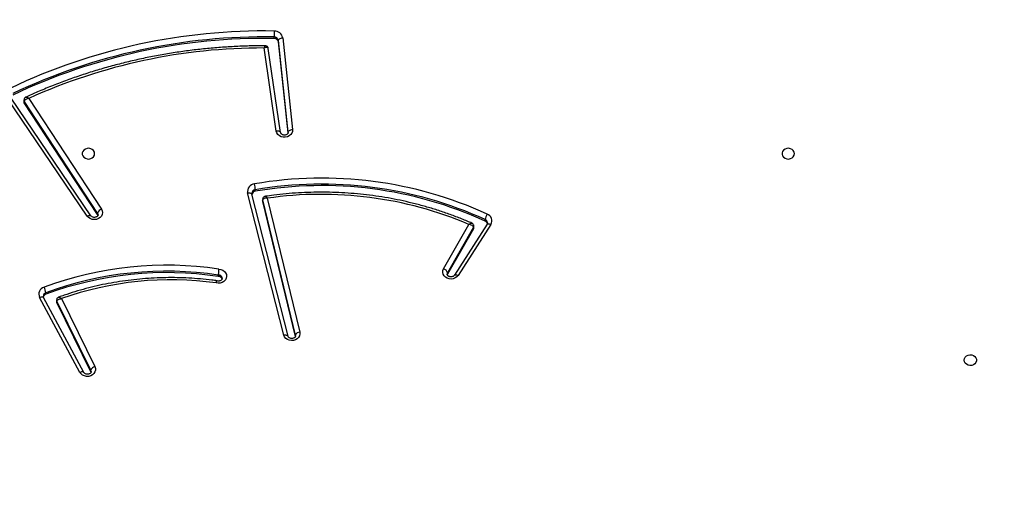
# Model space of a CAD drawing. Units: inches. Extents: x 674 to 2626, y -1969 to -351.
# Drawn here: x 1537 to 1605, y -1224 to -1191 of the extents above; entities that cross this region are included whole.
import ezdxf

# ---------------------------------------------------------------- set-up
doc = ezdxf.new("R2010")
doc.units = ezdxf.units.IN
doc.header["$MEASUREMENT"] = 0
doc.layers.add('VP-DIM', color=7, linetype='Continuous')
doc.layers.add('VP-EQ', color=7, linetype='Continuous', true_color=0x8a3492)
doc.styles.get("Standard").update_dxf_attribs({"font": 'arial.ttf'})
doc.dimstyles.get("Standard").update_dxf_attribs({"dimtxt": 14, "dimasz": 20, "dimexe": 20, "dimexo": 50, "dimgap": 20, "dimtad": 0, "dimdec": 0, "dimzin": 0, "dimdsep": 46, "dimtxsty": 'Standard', "dimcen": -0.09, "dimadec": 0, "dimazin": 0, "dimtfac": 1, "dimtdec": 4, "dimtofl": 0, "dimtmove": 0, "dimatfit": 3, "dimfxl": 70, "dimfxlon": 1, "dimtolj": 1, "dimtzin": 0, "dimarcsym": 0})

# ---------------------------------------------------------------- blocks, each defined once
blk = doc.blocks.new('*D85')
at = {"layer": 'Defpoints', "color": 0}
for p in [(2443.295, -370.869), (2443.295, -1127.827), (910.012, -1803.076)]:
    blk.add_point(p, dxfattribs=at)
at = {"layer": 'VP-DIM', "color": 0, "lineweight": -2}
for p, q in [((910.012, -440.869), (910.012, -350.869)), ((2443.295, -440.869), (2443.295, -350.869)), ((930.012, -370.869), (1649.341, -370.869)), ((2423.295, -370.869), (1729.787, -370.869))]:
    blk.add_line(p, q, dxfattribs=at)
at = {"layer": 'VP-DIM', "color": 0}
for points in [[(930.012, -367.535), (930.012, -374.202), (910.012, -370.869)], [(2423.295, -374.202), (2423.295, -367.535), (2443.295, -370.869)]]:
    blk.add_solid(points, dxfattribs=at)
at = {"layer": 'VP-DIM', "color": 0, "insert": (1689.564, -370.869), "char_height": 14, "attachment_point": 5}
blk.add_mtext('\\A1;1533', dxfattribs=at)
blk = doc.blocks.new('*D87')
at = {"layer": 'Defpoints', "color": 0}
for p in [(1639.195, -504.36), (1075.088, -1968.965), (2606.445, -1968.965)]:
    blk.add_point(p, dxfattribs=at)
at = {"layer": 'VP-DIM', "color": 0, "lineweight": -2}
for p, q in [((2536.445, -504.36), (2626.445, -504.36)), ((2606.445, -524.36), (2606.445, -1188.246)), ((2606.445, -1948.965), (2606.445, -1268.79)), ((2536.445, -1968.965), (2626.445, -1968.965))]:
    blk.add_line(p, q, dxfattribs=at)
at = {"layer": 'VP-DIM', "color": 0}
for points in [[(2609.779, -524.36), (2603.112, -524.36), (2606.445, -504.36)], [(2603.112, -1948.965), (2609.779, -1948.965), (2606.445, -1968.965)]]:
    blk.add_solid(points, dxfattribs=at)
at = {"layer": 'VP-DIM', "color": 0, "insert": (2606.445, -1228.518), "char_height": 14, "attachment_point": 5, "rotation": 90}
blk.add_mtext('\\A1;1465', dxfattribs=at)
blk = doc.blocks.new('3029-1_')
at = {"color": 7, "linetype": 'Continuous', "lineweight": 25}
for p, q in [((3347.011, -1209.514), (3347.011, -1209.414)), ((3347.977, -1215.937), (3347.305, -1209.65)), ((3347.305, -1209.75), (3347.305, -1209.65)), ((3347.604, -1209.476), (3348.276, -1215.763)), ((3347.163, -1215.869), (3346.329, -1210.169)), ((3346.615, -1210.211), (3346.612, -1210.201)), ((3347.459, -1215.975), (3346.614, -1210.201)), ((3347.972, -1215.988), (3347.305, -1209.75)), ((3334.193, -1221.7), (3328.721, -1213.635)), ((3334.441, -1221.682), (3328.97, -1213.616)), ((3329.85, -1213.741), (3329.85, -1213.841)), ((3330.188, -1213.626), (3335.163, -1221.215)), ((3334.902, -1221.493), (3329.876, -1213.826)), ((3329.876, -1213.926), (3329.876, -1213.826)), ((3334.902, -1221.593), (3329.876, -1213.926)), ((3347.978, -1215.957), (3347.977, -1215.937)), ((3347.678, -1229.863), (3345.193, -1220.112)), ((3347.969, -1229.939), (3345.483, -1220.187)), ((3345.483, -1220.187), (3345.484, -1220.191)), ((3345.721, -1219.995), (3345.721, -1219.895)), ((3346.544, -1220.476), (3348.773, -1229.659)), ((3346.224, -1220.556), (3346.224, -1220.656)), ((3348.479, -1229.862), (3346.229, -1220.592)), ((3346.229, -1220.692), (3346.229, -1220.592)), ((3348.479, -1229.962), (3346.229, -1220.692)), ((3334.902, -1221.593), (3334.902, -1221.493)), ((3334.928, -1221.651), (3334.902, -1221.593)), ((3358.642, -1225.316), (3360.377, -1222.275)), ((3360.69, -1222.463), (3358.911, -1225.581)), ((3360.69, -1222.563), (3358.911, -1225.681)), ((3361.618, -1222.258), (3359.381, -1225.754)), ((3361.871, -1222.27), (3359.634, -1225.766)), ((3360.69, -1222.563), (3360.69, -1222.463)), ((3360.711, -1222.486), (3360.711, -1222.386)), ((3361.487, -1222.039), (3361.487, -1221.939)), ((3343.184, -1225.846), (3343.184, -1225.746)), ((3358.911, -1225.681), (3358.891, -1225.728)), ((3358.911, -1225.681), (3358.911, -1225.581)), ((3333.694, -1232.418), (3330.924, -1227.274)), ((3333.958, -1232.426), (3331.189, -1227.281)), ((3331.349, -1227.066), (3331.349, -1226.966)), ((3332.092, -1227.464), (3332.092, -1227.564)), ((3334.441, -1232.275), (3332.108, -1227.531)), ((3332.108, -1227.631), (3332.108, -1227.531)), ((3334.441, -1232.375), (3332.108, -1227.631)), ((3332.424, -1227.36), (3334.717, -1232.023)), ((3347.968, -1229.936), (3347.969, -1229.939)), ((3334.441, -1232.375), (3334.441, -1232.275)), ((3334.453, -1232.408), (3334.441, -1232.375))]:
    blk.add_line(p, q, dxfattribs=at)
at = {"color": 8, "linetype": 'Continuous', "lineweight": 25}
for p, q in [((3347.977, -1215.96), (3347.977, -1215.937)), ((3348.485, -1229.909), (3348.479, -1229.862)), ((3348.479, -1229.931), (3348.479, -1229.862))]:
    blk.add_line(p, q, dxfattribs=at)
at = {"color": 7, "linetype": 'Continuous', "lineweight": 25, "flags": 128}
for points in [[(3347.305, -1209.65), (3347.311, -1209.62), (3347.328, -1209.59), (3347.355, -1209.562), (3347.392, -1209.537), (3347.438, -1209.514), (3347.489, -1209.496), (3347.545, -1209.483), (3347.604, -1209.476)], [(3348.276, -1215.763), (3348.27, -1215.888), (3348.228, -1216.008), (3348.152, -1216.114), (3348.047, -1216.2), (3347.92, -1216.26), (3347.779, -1216.29), (3347.635, -1216.287), (3347.496, -1216.253), (3347.371, -1216.189), (3347.27, -1216.099), (3347.199, -1215.99), (3347.163, -1215.869)], [(3347.977, -1215.937), (3347.983, -1215.907), (3348, -1215.878), (3348.027, -1215.85), (3348.064, -1215.824), (3348.11, -1215.802), (3348.161, -1215.784), (3348.217, -1215.771), (3348.276, -1215.763)], [(3334.7, -1217.417), (3334.681, -1217.309), (3334.626, -1217.21), (3334.54, -1217.13), (3334.43, -1217.075), (3334.307, -1217.05), (3334.18, -1217.059), (3334.062, -1217.099), (3333.963, -1217.167), (3333.892, -1217.258), (3333.855, -1217.363), (3333.855, -1217.472), (3333.892, -1217.577), (3333.963, -1217.668), (3334.062, -1217.736), (3334.18, -1217.776), (3334.307, -1217.784), (3334.43, -1217.76), (3334.54, -1217.705), (3334.626, -1217.625), (3334.681, -1217.526), (3334.7, -1217.417)], [(3382.7, -1217.417), (3382.681, -1217.309), (3382.626, -1217.21), (3382.54, -1217.13), (3382.43, -1217.075), (3382.307, -1217.05), (3382.18, -1217.059), (3382.062, -1217.099), (3381.963, -1217.167), (3381.892, -1217.258), (3381.855, -1217.363), (3381.855, -1217.472), (3381.892, -1217.577), (3381.963, -1217.668), (3382.062, -1217.736), (3382.18, -1217.776), (3382.307, -1217.784), (3382.43, -1217.76), (3382.54, -1217.705), (3382.626, -1217.625), (3382.681, -1217.526), (3382.7, -1217.417)], [(3335.163, -1221.215), (3335.218, -1221.332), (3335.236, -1221.457), (3335.216, -1221.582), (3335.16, -1221.698), (3335.071, -1221.798), (3334.956, -1221.875), (3334.822, -1221.923), (3334.677, -1221.94), (3334.533, -1221.924), (3334.398, -1221.876), (3334.282, -1221.8), (3334.193, -1221.7)], [(3346.229, -1220.692), (3346.224, -1220.657), (3346.224, -1220.656)], [(3343.211, -1225.336), (3343.355, -1225.357), (3343.489, -1225.409), (3343.602, -1225.489), (3343.687, -1225.593), (3343.738, -1225.711), (3343.752, -1225.838), (3343.728, -1225.963), (3343.667, -1226.078), (3343.574, -1226.176), (3343.455, -1226.249), (3343.318, -1226.293), (3343.172, -1226.305), (3343.027, -1226.284)], [(3359.634, -1225.766), (3359.548, -1225.866), (3359.436, -1225.944), (3359.305, -1225.995), (3359.163, -1226.015), (3359.019, -1226.004), (3358.884, -1225.96), (3358.766, -1225.889), (3358.673, -1225.793), (3358.611, -1225.681), (3358.585, -1225.558), (3358.595, -1225.434), (3358.642, -1225.316)], [(3348.773, -1229.659), (3348.784, -1229.785), (3348.757, -1229.909), (3348.695, -1230.023), (3348.6, -1230.119), (3348.48, -1230.19), (3348.343, -1230.233), (3348.198, -1230.243), (3348.054, -1230.221), (3347.922, -1230.167), (3347.811, -1230.085), (3347.728, -1229.982), (3347.678, -1229.863)], [(3394.35, -1231.578), (3394.369, -1231.469), (3394.424, -1231.37), (3394.51, -1231.29), (3394.62, -1231.235), (3394.743, -1231.211), (3394.869, -1231.219), (3394.987, -1231.259), (3395.086, -1231.327), (3395.158, -1231.418), (3395.195, -1231.523), (3395.195, -1231.633), (3395.158, -1231.737), (3395.086, -1231.828), (3394.987, -1231.896), (3394.869, -1231.937), (3394.743, -1231.945), (3394.62, -1231.92), (3394.51, -1231.865), (3394.424, -1231.785), (3394.369, -1231.686), (3394.35, -1231.578)], [(3334.717, -1232.023), (3334.756, -1232.144), (3334.758, -1232.269), (3334.723, -1232.391), (3334.653, -1232.501), (3334.553, -1232.591), (3334.43, -1232.656), (3334.291, -1232.692), (3334.146, -1232.696), (3334.005, -1232.668), (3333.878, -1232.609), (3333.771, -1232.524), (3333.694, -1232.418)]]:
    blk.add_lwpolyline(points, dxfattribs=at)
at = {"color": 8, "linetype": 'Continuous', "lineweight": 25, "flags": 128}
for points in [[(3347.459, -1215.975), (3347.454, -1215.957), (3347.438, -1215.931), (3347.41, -1215.908), (3347.373, -1215.89), (3347.328, -1215.876), (3347.276, -1215.868), (3347.221, -1215.865), (3347.163, -1215.869)], [(3345.193, -1220.112), (3345.25, -1220.103), (3345.305, -1220.102), (3345.355, -1220.106), (3345.4, -1220.116), (3345.436, -1220.132), (3345.463, -1220.152), (3345.48, -1220.177), (3345.483, -1220.187)], [(3346.229, -1220.592), (3346.224, -1220.557), (3346.224, -1220.556)], [(3334.193, -1221.7), (3334.244, -1221.678), (3334.292, -1221.661), (3334.337, -1221.652), (3334.376, -1221.651), (3334.408, -1221.658), (3334.432, -1221.671), (3334.44, -1221.68)], [(3334.936, -1221.606), (3334.934, -1221.576), (3334.902, -1221.493)], [(3361.618, -1222.258), (3361.629, -1222.246), (3361.653, -1222.232), (3361.686, -1222.225), (3361.725, -1222.225), (3361.771, -1222.233), (3361.82, -1222.248), (3361.871, -1222.27)], [(3358.911, -1225.581), (3358.885, -1225.664), (3358.884, -1225.681)], [(3359.382, -1225.752), (3359.391, -1225.742), (3359.416, -1225.728), (3359.448, -1225.721), (3359.488, -1225.721), (3359.533, -1225.729), (3359.583, -1225.744), (3359.634, -1225.766)], [(3330.924, -1227.274), (3330.977, -1227.255), (3331.029, -1227.243), (3331.076, -1227.238), (3331.117, -1227.24), (3331.151, -1227.249), (3331.176, -1227.265), (3331.189, -1227.281)], [(3347.678, -1229.863), (3347.735, -1229.855), (3347.79, -1229.853), (3347.841, -1229.857), (3347.885, -1229.868), (3347.922, -1229.883), (3347.949, -1229.904), (3347.965, -1229.929), (3347.968, -1229.936)], [(3333.957, -1232.424), (3333.945, -1232.41), (3333.92, -1232.394), (3333.886, -1232.385), (3333.845, -1232.383), (3333.798, -1232.388), (3333.747, -1232.4), (3333.694, -1232.418)], [(3334.461, -1232.363), (3334.461, -1232.36), (3334.441, -1232.275)]]:
    blk.add_lwpolyline(points, dxfattribs=at)
at = {"color": 7, "linetype": 'Continuous', "lineweight": 25}
for centre, radius, start, end in [((3346.336, -1249.534), 40.536, 89.03867, 115.40117), ((3374.608, -1209.536), 27.598, 178.89455, 179.74529), ((3347.04, -1209.575), 0.572, 10.04954, 92.45985), ((3346.337, -1249.608), 40.2, 89.03929, 115.4008), ((3346.337, -1249.707), 40.199, 89.03878, 115.40102), ((3347.023, -1209.7), 0.286, 10.0533, 92.45043), ((3347.023, -1209.799), 0.286, 10.04351, 92.47154), ((3346.208, -1249.016), 38.848, 89.82185, 114.35422), ((3330.005, -1213.84), 0.155, 180.21035, 213.72096), ((3350.281, -1246.479), 27.382, 65.51705, 99.70827), ((3345.711, -1220.015), 0.527, 95.15396, 190.57678), ((3343.418, -1220.015), 2.306, 2.98754, 13.16309), ((3350.279, -1246.561), 27.053, 65.52491, 99.70005), ((3350.279, -1246.662), 27.054, 65.52522, 99.69974), ((3345.757, -1220.276), 0.283, 97.24159, 163.45923), ((3350.261, -1245.989), 25.782, 66.89678, 98.28966), ((3335.315, -1221.619), 0.431, 110.58832, 163.09449), ((3362.397, -1222.061), 0.917, 146.84206, 172.32714), ((3361.454, -1222.016), 0.489, 328.64321, 69.04505), ((3360.558, -1222.486), 0.153, 329.90179, 359.9076), ((3361.383, -1222.283), 0.266, 13.82773, 66.83292), ((3339.631, -1249.226), 24.156, 81.47761, 110.35063), ((3339.631, -1249.294), 23.815, 81.41961, 110.35027), ((3339.631, -1249.393), 23.814, 81.41878, 110.35065), ((3343.205, -1226.098), 0.253, 18.35425, 94.72017), ((3358.523, -1225.706), 0.408, 17.82703, 73.00177), ((3331.37, -1227.054), 0.497, 106.32233, 206.28482), ((3330.259, -1227.087), 1.097, 6.36696, 27.71293), ((3339.927, -1248.519), 22.45, 82.06265, 109.52533), ((3331.435, -1227.321), 0.269, 108.52284, 166.71414), ((3332.244, -1227.564), 0.151, 179.92079, 206.57372), ((3348.78, -1229.982), 0.324, 91.23109, 158.21969), ((3334.807, -1232.399), 0.387, 103.46851, 161.26579)]:
    blk.add_arc(centre, radius, start, end, dxfattribs=at)
at = {"color": 8, "linetype": 'Continuous', "lineweight": 25}
for centre, radius, start, end in [((3330.005, -1213.74), 0.155, 180.06773, 213.72146), ((3345.748, -1220.163), 0.27, 95.73983, 176.89545), ((3360.557, -1222.386), 0.154, 329.92311, 359.99335), ((3361.39, -1222.176), 0.257, 1.54037, 67.62148), ((3343.21, -1225.988), 0.244, 4.3519, 96.04096), ((3331.43, -1227.214), 0.262, 107.91742, 177.93498), ((3332.244, -1227.464), 0.152, 179.76783, 206.53053)]:
    blk.add_arc(centre, radius, start, end, dxfattribs=at)
at = {"color": 7, "linetype": 'Continuous', "lineweight": 25}
for points, knots in [([(3346.405, -1210.02), (3346.259, -1210.019), (3345.762, -1210.019), (3344.916, -1210.039), (3343.868, -1210.088), (3342.822, -1210.166), (3341.779, -1210.271), (3340.741, -1210.403), (3339.707, -1210.561), (3338.679, -1210.747), (3337.658, -1210.96), (3336.645, -1211.199), (3335.641, -1211.464), (3334.647, -1211.756), (3333.663, -1212.074), (3332.69, -1212.416), (3331.73, -1212.785), (3330.826, -1213.158), (3330.249, -1213.42), (3329.983, -1213.541)], [0, 0, 0, 0, 0.025709, 0.087138, 0.148568, 0.209998, 0.271428, 0.332859, 0.394289, 0.455718, 0.517149, 0.578578, 0.640008, 0.701436, 0.762865, 0.824293, 0.88572, 0.947146, 1, 1, 1, 1]), ([(3346.614, -1210.214), (3346.615, -1210.211), (3346.617, -1210.185), (3346.597, -1210.134), (3346.554, -1210.072), (3346.49, -1210.033), (3346.437, -1210.018), (3346.411, -1210.02), (3346.405, -1210.02)], [0, 0, 0, 0, 0.033632, 0.251558, 0.492157, 0.743385, 0.946582, 1, 1, 1, 1]), ([(3329.983, -1213.542), (3329.968, -1213.549), (3329.931, -1213.566), (3329.884, -1213.617), (3329.853, -1213.68), (3329.854, -1213.723), (3329.854, -1213.741)], [0, 0, 0, 0, 0.198263, 0.490886, 0.798641, 1, 1, 1, 1]), ([(3330.188, -1213.626), (3330.188, -1213.626), (3330.152, -1213.632), (3330.075, -1213.65), (3329.979, -1213.694), (3329.916, -1213.742), (3329.882, -1213.787), (3329.878, -1213.813), (3329.876, -1213.826)], [0, 0, 0, 0, 0.002325, 0.227201, 0.483136, 0.683665, 0.837277, 1, 1, 1, 1]), ([(3347.978, -1215.958), (3347.978, -1215.959), (3347.979, -1215.977), (3347.97, -1216.009), (3347.939, -1216.058), (3347.884, -1216.103), (3347.808, -1216.135), (3347.72, -1216.146), (3347.633, -1216.136), (3347.557, -1216.105), (3347.501, -1216.062), (3347.469, -1216.016), (3347.462, -1215.989), (3347.459, -1215.975)], [0, 0, 0, 0, 0.011395, 0.131257, 0.232166, 0.325717, 0.424232, 0.519962, 0.614717, 0.709407, 0.805302, 0.90524, 1, 1, 1, 1]), ([(3345.483, -1220.187), (3345.482, -1220.18), (3345.478, -1220.167), (3345.48, -1220.155), (3345.481, -1220.149)], [0, 0, 0, 0, 0.541863, 1, 1, 1, 1]), ([(3346.412, -1220.345), (3346.393, -1220.348), (3346.35, -1220.355), (3346.29, -1220.395), (3346.245, -1220.456), (3346.224, -1220.514), (3346.226, -1220.547), (3346.227, -1220.556)], [0, 0, 0, 0, 0.187058, 0.42325, 0.67524, 0.917851, 1, 1, 1, 1]), ([(3346.544, -1220.476), (3346.543, -1220.476), (3346.507, -1220.473), (3346.429, -1220.47), (3346.332, -1220.488), (3346.269, -1220.519), (3346.235, -1220.554), (3346.231, -1220.579), (3346.229, -1220.592)], [0, 0, 0, 0, 0.002288, 0.228645, 0.484846, 0.684881, 0.837749, 1, 1, 1, 1]), ([(3360.575, -1222.184), (3360.471, -1222.139), (3360.112, -1221.983), (3359.489, -1221.736), (3358.703, -1221.451), (3357.904, -1221.192), (3357.096, -1220.959), (3356.277, -1220.752), (3355.451, -1220.571), (3354.618, -1220.418), (3353.778, -1220.291), (3352.934, -1220.191), (3352.085, -1220.119), (3351.235, -1220.074), (3350.383, -1220.056), (3349.531, -1220.066), (3348.68, -1220.103), (3347.831, -1220.168), (3347.074, -1220.249), (3346.603, -1220.316), (3346.411, -1220.344)], [0, 0, 0, 0, 0.024121, 0.082607, 0.141096, 0.199587, 0.258081, 0.316574, 0.375068, 0.433566, 0.492063, 0.55056, 0.609058, 0.667557, 0.726056, 0.784557, 0.843056, 0.901556, 0.960057, 1, 1, 1, 1]), ([(3334.934, -1221.605), (3334.933, -1221.62), (3334.932, -1221.649), (3334.903, -1221.697), (3334.852, -1221.743), (3334.778, -1221.778), (3334.691, -1221.793), (3334.603, -1221.786), (3334.525, -1221.758), (3334.47, -1221.719), (3334.45, -1221.693), (3334.441, -1221.682)], [0, 0, 0, 0, 0.129656, 0.248881, 0.358479, 0.473789, 0.585282, 0.695405, 0.805335, 0.916337, 1, 1, 1, 1]), ([(3360.69, -1222.463), (3360.688, -1222.449), (3360.684, -1222.423), (3360.649, -1222.38), (3360.586, -1222.334), (3360.489, -1222.295), (3360.413, -1222.279), (3360.378, -1222.275), (3360.377, -1222.275)], [0, 0, 0, 0, 0.16491, 0.320898, 0.522774, 0.777331, 0.997653, 1, 1, 1, 1]), ([(3360.708, -1222.386), (3360.708, -1222.367), (3360.707, -1222.32), (3360.673, -1222.256), (3360.625, -1222.208), (3360.59, -1222.192), (3360.575, -1222.185)], [0, 0, 0, 0, 0.220814, 0.540229, 0.812067, 1, 1, 1, 1]), ([(3361.644, -1222.169), (3361.644, -1222.184), (3361.644, -1222.213), (3361.627, -1222.244), (3361.618, -1222.258)], [0, 0, 0, 0, 0.52471, 1, 1, 1, 1]), ([(3343.089, -1226.14), (3342.974, -1226.125), (3342.598, -1226.073), (3341.956, -1226.006), (3341.164, -1225.95), (3340.37, -1225.921), (3339.576, -1225.919), (3338.782, -1225.945), (3337.989, -1225.998), (3337.2, -1226.079), (3336.415, -1226.187), (3335.636, -1226.321), (3334.864, -1226.483), (3334.099, -1226.671), (3333.344, -1226.886), (3332.725, -1227.084), (3332.36, -1227.215), (3332.24, -1227.258)], [0, 0, 0, 0, 0.031567, 0.103353, 0.175139, 0.246927, 0.318717, 0.390507, 0.462295, 0.534086, 0.605876, 0.677664, 0.749456, 0.821243, 0.893031, 0.964817, 1, 1, 1, 1]), ([(3343.211, -1225.336), (3343.211, -1225.337), (3343.208, -1225.356), (3343.203, -1225.408), (3343.195, -1225.498), (3343.189, -1225.597), (3343.185, -1225.687), (3343.184, -1225.726), (3343.184, -1225.746)], [0, 0, 0, 0, 0.006265, 0.14374, 0.358785, 0.572997, 0.786535, 1, 1, 1, 1]), ([(3359.381, -1225.754), (3359.377, -1225.76), (3359.362, -1225.781), (3359.321, -1225.818), (3359.249, -1225.853), (3359.161, -1225.869), (3359.073, -1225.862), (3358.995, -1225.835), (3358.935, -1225.793), (3358.898, -1225.745), (3358.884, -1225.708), (3358.886, -1225.687), (3358.887, -1225.681)], [0, 0, 0, 0, 0.047524, 0.156059, 0.270234, 0.380456, 0.489345, 0.597952, 0.70759, 0.821188, 0.94435, 1, 1, 1, 1]), ([(3343.027, -1226.284), (3343.028, -1226.283), (3343.033, -1226.264), (3343.046, -1226.22), (3343.065, -1226.168), (3343.081, -1226.139), (3343.087, -1226.143), (3343.089, -1226.144)], [0, 0, 0, 0, 0.009207, 0.214499, 0.535507, 0.855284, 1, 1, 1, 1]), ([(3343.452, -1225.97), (3343.453, -1225.97), (3343.456, -1225.99), (3343.445, -1226.022), (3343.41, -1226.075), (3343.354, -1226.118), (3343.277, -1226.149), (3343.189, -1226.159), (3343.122, -1226.15), (3343.089, -1226.139), (3343.081, -1226.137)], [0, 0, 0, 0, 0.006362, 0.216058, 0.369956, 0.513409, 0.664501, 0.811653, 0.957496, 1, 1, 1, 1]), ([(3331.189, -1227.281), (3331.185, -1227.274), (3331.172, -1227.248), (3331.17, -1227.223), (3331.169, -1227.205)], [0, 0, 0, 0, 0.276365, 1, 1, 1, 1]), ([(3332.241, -1227.259), (3332.225, -1227.265), (3332.187, -1227.279), (3332.136, -1227.327), (3332.098, -1227.392), (3332.096, -1227.441), (3332.095, -1227.463)], [0, 0, 0, 0, 0.1877291, 0.4626581, 0.7530785, 1, 1, 1, 1]), ([(3332.108, -1227.531), (3332.111, -1227.518), (3332.115, -1227.492), (3332.149, -1227.451), (3332.213, -1227.408), (3332.31, -1227.374), (3332.388, -1227.363), (3332.424, -1227.36), (3332.424, -1227.36)], [0, 0, 0, 0, 0.164092, 0.319098, 0.520401, 0.775471, 0.997715, 1, 1, 1, 1]), ([(3348.482, -1229.909), (3348.482, -1229.924), (3348.481, -1229.953), (3348.451, -1230.001), (3348.4, -1230.047), (3348.327, -1230.082), (3348.24, -1230.097), (3348.152, -1230.09), (3348.074, -1230.062), (3348.014, -1230.019), (3347.981, -1229.976), (3347.972, -1229.95), (3347.969, -1229.939)], [0, 0, 0, 0, 0.116179, 0.222253, 0.319815, 0.422466, 0.5217, 0.619744, 0.717594, 0.8164, 0.918835, 1, 1, 1, 1]), ([(3334.459, -1232.363), (3334.46, -1232.367), (3334.463, -1232.387), (3334.45, -1232.422), (3334.416, -1232.471), (3334.358, -1232.514), (3334.28, -1232.543), (3334.192, -1232.552), (3334.105, -1232.538), (3334.032, -1232.506), (3333.982, -1232.465), (3333.966, -1232.438), (3333.958, -1232.426)], [0, 0, 0, 0, 0.034028, 0.164499, 0.275491, 0.379253, 0.488512, 0.595191, 0.700933, 0.8067, 0.914127, 1, 1, 1, 1])]:
    blk.add_open_spline(points, degree=3, knots=knots, dxfattribs=at)
at = {"color": 8, "linetype": 'Continuous', "lineweight": 25}
for points, knots in [([(3346.405, -1210.019), (3346.405, -1210.019), (3346.401, -1210.015), (3346.385, -1210.034), (3346.359, -1210.085), (3346.338, -1210.141), (3346.329, -1210.168), (3346.329, -1210.169)], [0, 0, 0, 0, 0.010372, 0.317232, 0.689868, 0.996461, 1, 1, 1, 1]), ([(3346.612, -1210.201), (3346.611, -1210.191), (3346.607, -1210.17), (3346.575, -1210.145), (3346.514, -1210.13), (3346.427, -1210.137), (3346.36, -1210.157), (3346.329, -1210.169), (3346.329, -1210.169)], [0, 0, 0, 0, 0.132622, 0.304216, 0.51997, 0.781906, 0.997573, 1, 1, 1, 1]), ([(3329.983, -1213.541), (3329.984, -1213.54), (3329.994, -1213.531), (3330.034, -1213.535), (3330.103, -1213.564), (3330.161, -1213.603), (3330.188, -1213.625), (3330.188, -1213.626)], [0, 0, 0, 0, 0.030457, 0.314852, 0.677897, 0.996718, 1, 1, 1, 1]), ([(3346.544, -1220.476), (3346.543, -1220.476), (3346.534, -1220.462), (3346.517, -1220.435), (3346.481, -1220.388), (3346.441, -1220.348), (3346.42, -1220.345), (3346.411, -1220.343)], [0, 0, 0, 0, 0.00336, 0.17334, 0.338857, 0.717359, 1, 1, 1, 1]), ([(3360.377, -1222.275), (3360.378, -1222.275), (3360.403, -1222.253), (3360.458, -1222.211), (3360.525, -1222.181), (3360.564, -1222.176), (3360.574, -1222.184), (3360.575, -1222.185)], [0, 0, 0, 0, 0.003436, 0.31709, 0.679626, 0.967016, 1, 1, 1, 1]), ([(3332.24, -1227.258), (3332.241, -1227.258), (3332.25, -1227.25), (3332.286, -1227.258), (3332.349, -1227.291), (3332.4, -1227.337), (3332.424, -1227.36), (3332.424, -1227.36)], [0, 0, 0, 0, 0.018737, 0.30879, 0.676487, 0.99667, 1, 1, 1, 1])]:
    blk.add_open_spline(points, degree=3, knots=knots, dxfattribs=at)
blk = doc.blocks.new('3029-1_2D')
at = {"layer": 'VP-EQ', "color": 0}
blk.add_blockref('3029-1_', (-1792.079, 17.06), dxfattribs=at)
blk = doc.blocks.new('*D113')
at = {"layer": 'Defpoints', "color": 0}
for p in [(1662.095, -704.383), (2530.737, -704.383), (1145.285, -1796.092)]:
    blk.add_point(p, dxfattribs=at)
at = {"layer": 'VP-EQ', "color": 0, "lineweight": -2}
for p, q in [((2460.737, -704.383), (2550.737, -704.383)), ((2530.737, -724.383), (2530.737, -1209.965)), ((2530.737, -1776.092), (2530.737, -1290.509)), ((2460.737, -1796.092), (2550.737, -1796.092))]:
    blk.add_line(p, q, dxfattribs=at)
at = {"layer": 'VP-EQ', "color": 0}
for points in [[(2534.07, -724.383), (2527.404, -724.383), (2530.737, -704.383)], [(2527.404, -1776.092), (2534.07, -1776.092), (2530.737, -1796.092)]]:
    blk.add_solid(points, dxfattribs=at)
at = {"layer": 'VP-EQ', "color": 0, "insert": (2530.737, -1250.237), "char_height": 14, "attachment_point": 5, "rotation": 90}
blk.add_mtext('\\A1;1095', dxfattribs=at)
blk = doc.blocks.new('*D114')
at = {"layer": 'Defpoints', "color": 0}
for p in [(2293.295, -429.688), (2293.295, -1128.977), (1082.681, -1733.488)]:
    blk.add_point(p, dxfattribs=at)
at = {"layer": 'VP-EQ', "color": 0, "lineweight": -2}
for p, q in [((1082.681, -499.688), (1082.681, -409.688)), ((2293.295, -499.688), (2293.295, -409.688)), ((1102.681, -429.688), (1647.716, -429.688)), ((2273.295, -429.688), (1728.26, -429.688))]:
    blk.add_line(p, q, dxfattribs=at)
at = {"layer": 'VP-EQ', "color": 0}
for points in [[(1102.681, -426.354), (1102.681, -433.021), (1082.681, -429.688)], [(2273.295, -433.021), (2273.295, -426.354), (2293.295, -429.688)]]:
    blk.add_solid(points, dxfattribs=at)
at = {"layer": 'VP-EQ', "color": 0, "insert": (1687.988, -429.688), "char_height": 14, "attachment_point": 5}
blk.add_mtext('\\A1;1215', dxfattribs=at)

msp = doc.modelspace()

# ---------------------------------------------------------------- block references
at = {"color": 0}
msp.add_blockref('3029-1_2D', (0, 0), dxfattribs=at)

# ---------------------------------------------------------------- dimensions: what is measured, and where the dimension line sits
at = {"layer": 'VP-DIM', "color": 0}
dim = msp.add_linear_dim(base=(2443.295, -370.869), p1=(910.012, -1803.076), p2=(2443.295, -1127.827), dimstyle='Standard', dxfattribs=at)
dim.commit()
dim.dimension.update_dxf_attribs({"geometry": '*D85', "text_midpoint": (1689.564, -370.869), "dimtype": 160})
dim = msp.add_linear_dim(base=(2606.445, -1968.965), p1=(1639.195, -504.36), p2=(1075.088, -1968.965), angle=90, dimstyle='Standard', dxfattribs=at)
dim.commit()
dim.dimension.update_dxf_attribs({"geometry": '*D87', "text_midpoint": (2606.445, -1228.518), "dimtype": 160})
at = {"layer": 'VP-EQ', "color": 0}
dim = msp.add_linear_dim(base=(2293.295, -429.688), p1=(1082.681, -1733.488), p2=(2293.295, -1128.977), text='1215', dimstyle='Standard', dxfattribs=at)
dim.commit()
dim.dimension.update_dxf_attribs({"geometry": '*D114', "text_midpoint": (1687.988, -429.688)})
dim = msp.add_linear_dim(base=(2530.737, -704.383), p1=(1145.285, -1796.092), p2=(1662.095, -704.383), angle=90, text='1095', dimstyle='Standard', dxfattribs=at)
dim.commit()
dim.dimension.update_dxf_attribs({"geometry": '*D113', "text_midpoint": (2530.737, -1250.237)})

doc.saveas('drawing.dxf')
